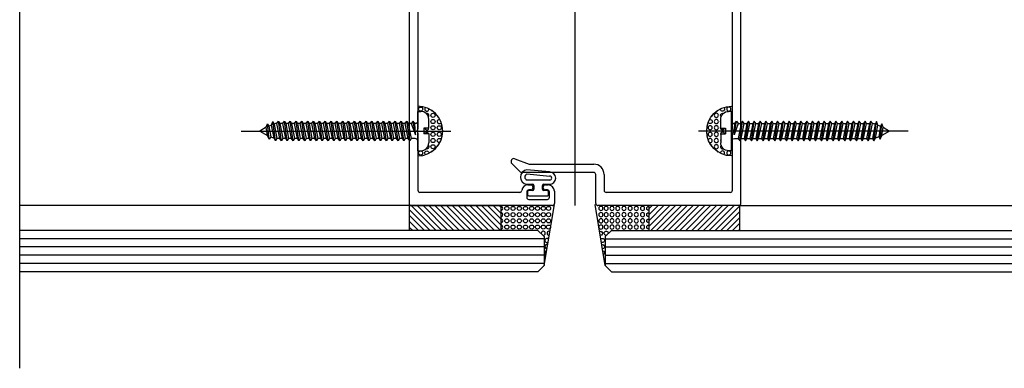
# Model space of a CAD drawing. Units: millimetres. Extents: x 3235 to 9300, y 6790 to 9026.
# Drawn here: x 5955 to 5997, y 7134 to 7149 of the extents above; entities that cross this region are included whole.
import ezdxf

# ---------------------------------------------------------------- set-up
doc = ezdxf.new("R2010")
doc.units = ezdxf.units.MM

msp = doc.modelspace()

# ---------------------------------------------------------------- linework, layer by layer
at = {"color": 8, "true_color": 0x767676}
for p, q in [((5954.888, 7134.164), (5954.888, 7177.818)), ((5971.383, 7141.091), (5971.383, 7162.861)), ((5978.365, 7162.914), (5978.365, 7141.039)), ((5985.383, 7162.861), (5985.383, 7141.091)), ((5971.733, 7150.996), (5971.733, 7144.285)), ((5985.033, 7144.285), (5985.033, 7150.996)), ((5971.733, 7145.02), (5971.855, 7145.02)), ((5971.733, 7143.358), (5971.733, 7145.02)), ((5972.188, 7144.311), (5972.188, 7144.688)), ((5965.313, 7144.346), (5965.048, 7144.188)), ((5965.313, 7144.346), (5965.369, 7144.498)), ((5965.373, 7144.001), (5965.313, 7144.346)), ((5965.369, 7144.498), (5965.429, 7144.393)), ((5965.447, 7143.841), (5965.369, 7144.498)), ((5965.538, 7144.437), (5965.429, 7144.393)), ((5965.429, 7144.393), (5965.507, 7143.945)), ((5965.538, 7144.437), (5965.595, 7144.589)), ((5965.647, 7143.888), (5965.538, 7144.437)), ((5965.595, 7144.589), (5965.655, 7144.483)), ((5965.71, 7143.769), (5965.595, 7144.589)), ((5965.705, 7144.503), (5965.655, 7144.483)), ((5965.655, 7144.483), (5965.77, 7143.874)), ((5965.769, 7144.503), (5965.837, 7144.609)), ((5965.897, 7143.874), (5965.769, 7144.503)), ((5965.837, 7144.609), (5965.897, 7144.503)), ((5965.957, 7143.769), (5965.837, 7144.609)), ((5965.897, 7144.503), (5966.017, 7143.874)), ((5966.016, 7144.503), (5966.084, 7144.609)), ((5966.144, 7143.874), (5966.016, 7144.503)), ((5966.084, 7144.609), (5966.144, 7144.503)), ((5966.204, 7143.769), (5966.084, 7144.609)), ((5966.144, 7144.503), (5966.264, 7143.874)), ((5966.263, 7144.503), (5966.33, 7144.609)), ((5966.39, 7143.874), (5966.263, 7144.503)), ((5966.33, 7144.609), (5966.39, 7144.503)), ((5966.45, 7143.769), (5966.33, 7144.609)), ((5966.39, 7144.503), (5966.51, 7143.874)), ((5966.51, 7144.503), (5966.577, 7144.609)), ((5966.637, 7143.874), (5966.51, 7144.503)), ((5966.577, 7144.609), (5966.637, 7144.503)), ((5966.697, 7143.769), (5966.577, 7144.609)), ((5966.637, 7144.503), (5966.757, 7143.874)), ((5966.756, 7144.503), (5966.824, 7144.609)), ((5966.884, 7143.874), (5966.756, 7144.503)), ((5966.824, 7144.609), (5966.884, 7144.503)), ((5966.944, 7143.769), (5966.824, 7144.609)), ((5966.884, 7144.503), (5967.004, 7143.874)), ((5967.003, 7144.503), (5967.071, 7144.609)), ((5967.131, 7143.874), (5967.003, 7144.503)), ((5967.071, 7144.609), (5967.131, 7144.503)), ((5967.191, 7143.769), (5967.071, 7144.609)), ((5967.131, 7144.503), (5967.251, 7143.874)), ((5967.25, 7144.503), (5967.317, 7144.609)), ((5967.377, 7143.874), (5967.25, 7144.503)), ((5967.317, 7144.609), (5967.377, 7144.503)), ((5967.437, 7143.769), (5967.317, 7144.609)), ((5967.377, 7144.503), (5967.497, 7143.874)), ((5967.497, 7144.503), (5967.564, 7144.609)), ((5967.624, 7143.874), (5967.497, 7144.503)), ((5967.564, 7144.609), (5967.624, 7144.503)), ((5967.684, 7143.769), (5967.564, 7144.609)), ((5967.624, 7144.503), (5967.744, 7143.874)), ((5967.743, 7144.503), (5967.811, 7144.609)), ((5967.871, 7143.874), (5967.743, 7144.503)), ((5967.811, 7144.609), (5967.871, 7144.503)), ((5967.931, 7143.769), (5967.811, 7144.609)), ((5967.871, 7144.503), (5967.991, 7143.874)), ((5967.99, 7144.503), (5968.058, 7144.609)), ((5968.118, 7143.874), (5967.99, 7144.503)), ((5968.058, 7144.609), (5968.118, 7144.503)), ((5968.178, 7143.769), (5968.058, 7144.609)), ((5968.118, 7144.503), (5968.238, 7143.874)), ((5968.237, 7144.503), (5968.304, 7144.609)), ((5968.364, 7143.874), (5968.237, 7144.503)), ((5968.304, 7144.609), (5968.364, 7144.503)), ((5968.424, 7143.769), (5968.304, 7144.609)), ((5968.364, 7144.503), (5968.484, 7143.874)), ((5968.484, 7144.503), (5968.551, 7144.609)), ((5968.611, 7143.874), (5968.484, 7144.503)), ((5968.551, 7144.609), (5968.611, 7144.503)), ((5968.671, 7143.769), (5968.551, 7144.609)), ((5968.611, 7144.503), (5968.731, 7143.874)), ((5968.73, 7144.503), (5968.798, 7144.609)), ((5968.858, 7143.874), (5968.73, 7144.503)), ((5968.798, 7144.609), (5968.858, 7144.503)), ((5968.918, 7143.769), (5968.798, 7144.609)), ((5968.858, 7144.503), (5968.978, 7143.874)), ((5968.977, 7144.503), (5969.045, 7144.609)), ((5969.105, 7143.874), (5968.977, 7144.503)), ((5969.045, 7144.609), (5969.105, 7144.503)), ((5969.165, 7143.769), (5969.045, 7144.609)), ((5969.105, 7144.503), (5969.225, 7143.874)), ((5969.224, 7144.503), (5969.291, 7144.609)), ((5969.351, 7143.874), (5969.224, 7144.503)), ((5969.291, 7144.609), (5969.351, 7144.503)), ((5969.411, 7143.769), (5969.291, 7144.609)), ((5969.351, 7144.503), (5969.471, 7143.874)), ((5969.471, 7144.503), (5969.538, 7144.609)), ((5969.598, 7143.874), (5969.471, 7144.503)), ((5969.538, 7144.609), (5969.598, 7144.503)), ((5969.658, 7143.769), (5969.538, 7144.609)), ((5969.598, 7144.503), (5969.718, 7143.874)), ((5969.717, 7144.503), (5969.785, 7144.609)), ((5969.845, 7143.874), (5969.717, 7144.503)), ((5969.785, 7144.609), (5969.845, 7144.503)), ((5969.905, 7143.769), (5969.785, 7144.609)), ((5969.845, 7144.503), (5969.965, 7143.874)), ((5969.964, 7144.503), (5970.032, 7144.609)), ((5970.092, 7143.874), (5969.964, 7144.503)), ((5970.032, 7144.609), (5970.092, 7144.503)), ((5970.152, 7143.769), (5970.032, 7144.609)), ((5970.092, 7144.503), (5970.212, 7143.874)), ((5970.211, 7144.503), (5970.278, 7144.609)), ((5970.338, 7143.874), (5970.211, 7144.503)), ((5970.278, 7144.609), (5970.338, 7144.503)), ((5970.398, 7143.769), (5970.278, 7144.609)), ((5970.338, 7144.503), (5970.458, 7143.874)), ((5970.458, 7144.503), (5970.525, 7144.609)), ((5970.585, 7143.874), (5970.458, 7144.503)), ((5970.525, 7144.609), (5970.585, 7144.503)), ((5970.645, 7143.769), (5970.525, 7144.609)), ((5970.585, 7144.503), (5970.705, 7143.874)), ((5970.704, 7144.503), (5970.772, 7144.609)), ((5970.832, 7143.874), (5970.704, 7144.503)), ((5970.772, 7144.609), (5970.832, 7144.503)), ((5970.892, 7143.769), (5970.772, 7144.609)), ((5970.832, 7144.503), (5970.952, 7143.874)), ((5970.951, 7144.503), (5971.019, 7144.609)), ((5971.079, 7143.874), (5970.951, 7144.503)), ((5971.019, 7144.609), (5971.079, 7144.503)), ((5971.139, 7143.769), (5971.019, 7144.609)), ((5971.079, 7144.503), (5971.199, 7143.874)), ((5971.198, 7144.503), (5971.265, 7144.609)), ((5971.325, 7143.874), (5971.198, 7144.503)), ((5971.265, 7144.609), (5971.325, 7144.503)), ((5971.385, 7143.769), (5971.265, 7144.609)), ((5971.325, 7144.503), (5971.445, 7143.874)), ((5971.717, 7144.248), (5971.696, 7144.226)), ((5972.188, 7144.311), (5971.988, 7144.311)), ((5971.988, 7144.311), (5971.988, 7144.066)), ((5985.07, 7144.226), (5985.048, 7144.248)), ((5964.26, 7144.189), (5973.124, 7144.189)), ((5965.048, 7144.188), (5965.373, 7144.001)), ((5965.447, 7143.841), (5965.373, 7144.001)), ((5965.507, 7143.945), (5965.447, 7143.841)), ((5965.507, 7143.945), (5965.647, 7143.888)), ((5965.71, 7143.769), (5965.647, 7143.888)), ((5965.77, 7143.874), (5965.71, 7143.769)), ((5965.897, 7143.874), (5965.77, 7143.874)), ((5965.897, 7143.874), (5965.77, 7143.874)), ((5965.957, 7143.769), (5965.897, 7143.874)), ((5966.017, 7143.874), (5965.957, 7143.769)), ((5966.143, 7143.874), (5966.017, 7143.874)), ((5966.204, 7143.769), (5966.144, 7143.874)), ((5966.264, 7143.874), (5966.204, 7143.769)), ((5966.39, 7143.874), (5966.264, 7143.874)), ((5966.45, 7143.769), (5966.39, 7143.874)), ((5966.51, 7143.874), (5966.45, 7143.769)), ((5966.637, 7143.874), (5966.51, 7143.874)), ((5966.697, 7143.769), (5966.637, 7143.874)), ((5966.757, 7143.874), (5966.697, 7143.769)), ((5966.884, 7143.874), (5966.757, 7143.874)), ((5966.944, 7143.769), (5966.884, 7143.874)), ((5967.004, 7143.874), (5966.944, 7143.769)), ((5967.13, 7143.874), (5967.004, 7143.874)), ((5967.191, 7143.769), (5967.131, 7143.874)), ((5967.251, 7143.874), (5967.191, 7143.769)), ((5967.377, 7143.874), (5967.251, 7143.874)), ((5967.437, 7143.769), (5967.377, 7143.874)), ((5967.497, 7143.874), (5967.437, 7143.769)), ((5967.624, 7143.874), (5967.497, 7143.874)), ((5967.684, 7143.769), (5967.624, 7143.874)), ((5967.744, 7143.874), (5967.684, 7143.769)), ((5967.871, 7143.874), (5967.744, 7143.874)), ((5967.931, 7143.769), (5967.871, 7143.874)), ((5967.991, 7143.874), (5967.931, 7143.769)), ((5968.117, 7143.874), (5967.991, 7143.874)), ((5968.178, 7143.769), (5968.118, 7143.874)), ((5968.238, 7143.874), (5968.178, 7143.769)), ((5968.364, 7143.874), (5968.238, 7143.874)), ((5968.424, 7143.769), (5968.364, 7143.874)), ((5968.484, 7143.874), (5968.424, 7143.769)), ((5968.611, 7143.874), (5968.484, 7143.874)), ((5968.671, 7143.769), (5968.611, 7143.874)), ((5968.731, 7143.874), (5968.671, 7143.769)), ((5968.858, 7143.874), (5968.731, 7143.874)), ((5968.918, 7143.769), (5968.858, 7143.874)), ((5968.978, 7143.874), (5968.918, 7143.769)), ((5969.104, 7143.874), (5968.978, 7143.874)), ((5969.165, 7143.769), (5969.105, 7143.874)), ((5969.225, 7143.874), (5969.165, 7143.769)), ((5969.351, 7143.874), (5969.225, 7143.874)), ((5969.411, 7143.769), (5969.351, 7143.874)), ((5969.471, 7143.874), (5969.411, 7143.769)), ((5969.598, 7143.874), (5969.471, 7143.874)), ((5969.658, 7143.769), (5969.598, 7143.874)), ((5969.718, 7143.874), (5969.658, 7143.769)), ((5969.845, 7143.874), (5969.718, 7143.874)), ((5969.905, 7143.769), (5969.845, 7143.874)), ((5969.965, 7143.874), (5969.905, 7143.769)), ((5970.091, 7143.874), (5969.965, 7143.874)), ((5970.152, 7143.769), (5970.092, 7143.874)), ((5970.212, 7143.874), (5970.152, 7143.769)), ((5970.338, 7143.874), (5970.212, 7143.874)), ((5970.398, 7143.769), (5970.338, 7143.874)), ((5970.458, 7143.874), (5970.398, 7143.769)), ((5970.585, 7143.874), (5970.458, 7143.874)), ((5970.645, 7143.769), (5970.585, 7143.874)), ((5970.705, 7143.874), (5970.645, 7143.769)), ((5970.832, 7143.874), (5970.705, 7143.874)), ((5970.892, 7143.769), (5970.832, 7143.874)), ((5970.952, 7143.874), (5970.892, 7143.769)), ((5971.078, 7143.874), (5970.952, 7143.874)), ((5971.139, 7143.769), (5971.079, 7143.874)), ((5971.199, 7143.874), (5971.139, 7143.769)), ((5971.325, 7143.874), (5971.199, 7143.874)), ((5971.385, 7143.769), (5971.325, 7143.874)), ((5971.445, 7143.874), (5971.385, 7143.769)), ((5971.696, 7144.152), (5971.717, 7144.13)), ((5971.733, 7144.093), (5971.733, 7141.686)), ((5972.188, 7144.066), (5971.988, 7144.066)), ((5972.188, 7144.066), (5972.188, 7143.69)), ((5985.033, 7141.686), (5985.033, 7144.093)), ((5985.048, 7144.13), (5985.07, 7144.152)), ((5971.733, 7143.358), (5971.855, 7143.358)), ((5975.835, 7143.016), (5976.443, 7142.794)), ((5976.056, 7142.464), (5975.706, 7142.814)), ((5976.473, 7142.789), (5979.17, 7142.789)), ((5979.17, 7142.439), (5976.117, 7142.439)), ((5977.298, 7142.464), (5976.343, 7142.548)), ((5976.346, 7142.374), (5977.309, 7142.289)), ((5979.258, 7141.126), (5979.258, 7142.351)), ((5979.608, 7142.351), (5979.608, 7141.686)), ((5976.335, 7141.939), (5976.58, 7141.939)), ((5977.309, 7142.114), (5976.347, 7142.114)), ((5976.388, 7141.914), (5976.51, 7141.914)), ((5976.598, 7141.826), (5976.598, 7141.791)), ((5976.633, 7141.887), (5976.633, 7141.729)), ((5977, 7141.729), (5977, 7141.887)), ((5977.035, 7141.791), (5977.035, 7141.826)), ((5977.053, 7141.939), (5977.298, 7141.939)), ((5977.123, 7141.914), (5977.245, 7141.914)), ((5971.82, 7141.599), (5976.039, 7141.599)), ((5976.335, 7141.616), (5976.335, 7141.389)), ((5976.37, 7141.624), (5976.37, 7141.502)), ((5976.51, 7141.704), (5976.423, 7141.704)), ((5976.58, 7141.677), (5976.423, 7141.677)), ((5976.423, 7141.449), (5977.21, 7141.449)), ((5977.21, 7141.677), (5977.053, 7141.677)), ((5977.21, 7141.704), (5977.123, 7141.704)), ((5977.263, 7141.502), (5977.263, 7141.624)), ((5977.298, 7141.389), (5977.298, 7141.616)), ((5977.508, 7141.651), (5977.508, 7141.126)), ((5979.695, 7141.599), (5984.945, 7141.599)), ((5971.383, 7141.039), (5954.888, 7141.039)), ((5971.383, 7139.989), (5971.383, 7141.039)), ((5971.383, 7141.039), (5975.233, 7141.039)), ((5977.42, 7141.039), (5971.435, 7141.039)), ((5972.503, 7139.989), (5971.453, 7141.039)), ((5972.751, 7139.989), (5971.701, 7141.039)), ((5972.998, 7139.989), (5971.948, 7141.039)), ((5973.246, 7139.989), (5972.196, 7141.039)), ((5973.493, 7139.989), (5972.443, 7141.039)), ((5973.741, 7139.989), (5972.691, 7141.039)), ((5973.988, 7139.989), (5972.938, 7141.039)), ((5974.236, 7139.989), (5973.186, 7141.039)), ((5974.483, 7139.989), (5973.433, 7141.039)), ((5974.731, 7139.989), (5973.681, 7141.039)), ((5974.978, 7139.989), (5973.928, 7141.039)), ((5975.226, 7139.989), (5974.176, 7141.039)), ((5975.233, 7140.229), (5974.423, 7141.039)), ((5975.233, 7140.477), (5974.671, 7141.039)), ((5975.233, 7140.724), (5974.918, 7141.039)), ((5975.233, 7140.972), (5975.166, 7141.039)), ((5975.233, 7141.039), (5975.233, 7139.989)), ((5976.423, 7141.301), (5977.21, 7141.301)), ((5977.07, 7138.501), (5977.508, 7141.091)), ((5985.33, 7141.039), (5979.345, 7141.039)), ((5981.498, 7140.896), (5981.64, 7141.039)), ((5981.498, 7140.649), (5981.888, 7141.039)), ((5981.498, 7140.401), (5982.135, 7141.039)), ((5981.498, 7140.154), (5982.383, 7141.039)), ((5985.348, 7141.039), (5981.498, 7141.039)), ((5981.498, 7141.039), (5981.498, 7139.989)), ((5981.58, 7139.989), (5982.63, 7141.039)), ((5981.828, 7139.989), (5982.878, 7141.039)), ((5982.075, 7139.989), (5983.125, 7141.039)), ((5982.323, 7139.989), (5983.373, 7141.039)), ((5982.57, 7139.989), (5983.62, 7141.039)), ((5982.818, 7139.989), (5983.868, 7141.039)), ((5983.065, 7139.989), (5984.115, 7141.039)), ((5983.313, 7139.989), (5984.363, 7141.039)), ((5983.56, 7139.989), (5984.61, 7141.039)), ((5983.808, 7139.989), (5984.858, 7141.039)), ((5984.055, 7139.989), (5985.105, 7141.039)), ((5984.303, 7139.989), (5985.348, 7141.034)), ((5985.348, 7141.039), (6001.842, 7141.039)), ((5985.348, 7139.989), (5985.348, 7141.039)), ((5972.256, 7139.989), (5971.383, 7140.862)), ((5972.008, 7139.989), (5971.383, 7140.614)), ((5984.55, 7139.989), (5985.348, 7140.786)), ((5984.798, 7139.989), (5985.348, 7140.539)), ((5971.761, 7139.989), (5971.383, 7140.367)), ((5971.513, 7139.989), (5971.383, 7140.119)), ((5985.045, 7139.989), (5985.348, 7140.291)), ((5976.808, 7139.989), (5954.888, 7139.989)), ((5975.233, 7139.989), (5971.383, 7139.989)), ((5975.233, 7139.989), (5975.233, 7139.989)), ((5977.07, 7139.726), (5976.808, 7139.989)), ((5977.07, 7139.726), (5977.07, 7138.501)), ((5979.66, 7139.726), (5979.923, 7139.989)), ((5979.66, 7139.726), (5979.66, 7138.501)), ((5979.923, 7139.989), (6001.842, 7139.989)), ((5981.498, 7139.989), (5985.348, 7139.989)), ((5981.498, 7139.989), (5981.498, 7139.989)), ((5985.293, 7139.989), (5985.348, 7140.044)), ((5977.07, 7139.639), (5954.888, 7139.639)), ((5977.07, 7139.289), (5954.888, 7139.289)), ((5979.66, 7139.639), (6001.842, 7139.639)), ((5979.66, 7139.289), (6001.842, 7139.289)), ((5977.07, 7138.939), (5954.888, 7138.939)), ((5979.66, 7138.939), (6001.842, 7138.939)), ((5977.07, 7138.589), (5954.888, 7138.589)), ((5977.07, 7138.501), (5976.808, 7138.239)), ((5979.66, 7138.589), (6001.842, 7138.589)), ((5979.66, 7138.501), (5979.923, 7138.239)), ((5976.808, 7138.239), (5954.888, 7138.239)), ((5979.923, 7138.239), (6001.842, 7138.239))]:
    msp.add_line(p, q, dxfattribs=at)
at = {"color": 8, "true_color": 0x767676, "extrusion": (0, 0, -1)}
for p, q in [((5984.543, 7144.311), (5984.543, 7144.688)), ((5984.998, 7145.02), (5984.875, 7145.02)), ((5984.998, 7143.358), (5984.998, 7145.02)), ((5984.543, 7144.311), (5984.742, 7144.311)), ((5984.742, 7144.311), (5984.742, 7144.066)), ((5985.405, 7144.503), (5985.285, 7143.874)), ((5985.345, 7143.769), (5985.465, 7144.609)), ((5985.465, 7144.609), (5985.405, 7144.503)), ((5985.405, 7143.874), (5985.533, 7144.503)), ((5985.533, 7144.503), (5985.465, 7144.609)), ((5985.652, 7144.503), (5985.532, 7143.874)), ((5985.592, 7143.769), (5985.712, 7144.609)), ((5985.712, 7144.609), (5985.652, 7144.503)), ((5985.652, 7143.874), (5985.779, 7144.503)), ((5985.779, 7144.503), (5985.712, 7144.609)), ((5985.899, 7144.503), (5985.779, 7143.874)), ((5985.838, 7143.769), (5985.958, 7144.609)), ((5985.958, 7144.609), (5985.899, 7144.503)), ((5985.899, 7143.874), (5986.026, 7144.503)), ((5986.026, 7144.503), (5985.958, 7144.609)), ((5986.145, 7144.503), (5986.025, 7143.874)), ((5986.085, 7143.769), (5986.205, 7144.609)), ((5986.205, 7144.609), (5986.145, 7144.503)), ((5986.145, 7143.874), (5986.273, 7144.503)), ((5986.273, 7144.503), (5986.205, 7144.609)), ((5986.392, 7144.503), (5986.272, 7143.874)), ((5986.332, 7143.769), (5986.452, 7144.609)), ((5986.452, 7144.609), (5986.392, 7144.503)), ((5986.392, 7143.874), (5986.52, 7144.503)), ((5986.52, 7144.503), (5986.452, 7144.609)), ((5986.639, 7144.503), (5986.519, 7143.874)), ((5986.579, 7143.769), (5986.699, 7144.609)), ((5986.699, 7144.609), (5986.639, 7144.503)), ((5986.639, 7143.874), (5986.766, 7144.503)), ((5986.766, 7144.503), (5986.699, 7144.609)), ((5986.886, 7144.503), (5986.766, 7143.874)), ((5986.825, 7143.769), (5986.945, 7144.609)), ((5986.945, 7144.609), (5986.886, 7144.503)), ((5986.886, 7143.874), (5987.013, 7144.503)), ((5987.013, 7144.503), (5986.945, 7144.609)), ((5987.132, 7144.503), (5987.012, 7143.874)), ((5987.072, 7143.769), (5987.192, 7144.609)), ((5987.192, 7144.609), (5987.132, 7144.503)), ((5987.132, 7143.874), (5987.26, 7144.503)), ((5987.26, 7144.503), (5987.192, 7144.609)), ((5987.379, 7144.503), (5987.259, 7143.874)), ((5987.319, 7143.769), (5987.439, 7144.609)), ((5987.439, 7144.609), (5987.379, 7144.503)), ((5987.379, 7143.874), (5987.507, 7144.503)), ((5987.507, 7144.503), (5987.439, 7144.609)), ((5987.626, 7144.503), (5987.506, 7143.874)), ((5987.566, 7143.769), (5987.686, 7144.609)), ((5987.686, 7144.609), (5987.626, 7144.503)), ((5987.626, 7143.874), (5987.753, 7144.503)), ((5987.753, 7144.503), (5987.686, 7144.609)), ((5987.873, 7144.503), (5987.753, 7143.874)), ((5987.812, 7143.769), (5987.932, 7144.609)), ((5987.932, 7144.609), (5987.873, 7144.503)), ((5987.873, 7143.874), (5988, 7144.503)), ((5988, 7144.503), (5987.932, 7144.609)), ((5988.119, 7144.503), (5987.999, 7143.874)), ((5988.059, 7143.769), (5988.179, 7144.609)), ((5988.179, 7144.609), (5988.119, 7144.503)), ((5988.119, 7143.874), (5988.247, 7144.503)), ((5988.247, 7144.503), (5988.179, 7144.609)), ((5988.366, 7144.503), (5988.246, 7143.874)), ((5988.306, 7143.769), (5988.426, 7144.609)), ((5988.426, 7144.609), (5988.366, 7144.503)), ((5988.366, 7143.874), (5988.494, 7144.503)), ((5988.494, 7144.503), (5988.426, 7144.609)), ((5988.613, 7144.503), (5988.493, 7143.874)), ((5988.553, 7143.769), (5988.673, 7144.609)), ((5988.673, 7144.609), (5988.613, 7144.503)), ((5988.613, 7143.874), (5988.74, 7144.503)), ((5988.74, 7144.503), (5988.673, 7144.609)), ((5988.86, 7144.503), (5988.74, 7143.874)), ((5988.799, 7143.769), (5988.919, 7144.609)), ((5988.919, 7144.609), (5988.86, 7144.503)), ((5988.86, 7143.874), (5988.987, 7144.503)), ((5988.987, 7144.503), (5988.919, 7144.609)), ((5989.106, 7144.503), (5988.986, 7143.874)), ((5989.046, 7143.769), (5989.166, 7144.609)), ((5989.166, 7144.609), (5989.106, 7144.503)), ((5989.106, 7143.874), (5989.234, 7144.503)), ((5989.234, 7144.503), (5989.166, 7144.609)), ((5989.353, 7144.503), (5989.233, 7143.874)), ((5989.293, 7143.769), (5989.413, 7144.609)), ((5989.413, 7144.609), (5989.353, 7144.503)), ((5989.353, 7143.874), (5989.481, 7144.503)), ((5989.481, 7144.503), (5989.413, 7144.609)), ((5989.6, 7144.503), (5989.48, 7143.874)), ((5989.54, 7143.769), (5989.66, 7144.609)), ((5989.66, 7144.609), (5989.6, 7144.503)), ((5989.6, 7143.874), (5989.727, 7144.503)), ((5989.727, 7144.503), (5989.66, 7144.609)), ((5989.847, 7144.503), (5989.727, 7143.874)), ((5989.786, 7143.769), (5989.906, 7144.609)), ((5989.906, 7144.609), (5989.847, 7144.503)), ((5989.847, 7143.874), (5989.974, 7144.503)), ((5989.974, 7144.503), (5989.906, 7144.609)), ((5990.093, 7144.503), (5989.973, 7143.874)), ((5990.033, 7143.769), (5990.153, 7144.609)), ((5990.153, 7144.609), (5990.093, 7144.503)), ((5990.093, 7143.874), (5990.221, 7144.503)), ((5990.221, 7144.503), (5990.153, 7144.609)), ((5990.34, 7144.503), (5990.22, 7143.874)), ((5990.28, 7143.769), (5990.4, 7144.609)), ((5990.4, 7144.609), (5990.34, 7144.503)), ((5990.34, 7143.874), (5990.468, 7144.503)), ((5990.468, 7144.503), (5990.4, 7144.609)), ((5990.587, 7144.503), (5990.467, 7143.874)), ((5990.527, 7143.769), (5990.647, 7144.609)), ((5990.647, 7144.609), (5990.587, 7144.503)), ((5990.587, 7143.874), (5990.714, 7144.503)), ((5990.714, 7144.503), (5990.647, 7144.609)), ((5990.834, 7144.503), (5990.714, 7143.874)), ((5990.773, 7143.769), (5990.893, 7144.609)), ((5990.893, 7144.609), (5990.834, 7144.503)), ((5990.834, 7143.874), (5990.961, 7144.503)), ((5990.961, 7144.503), (5990.893, 7144.609)), ((5991.076, 7144.483), (5990.96, 7143.874)), ((5991.02, 7143.769), (5991.136, 7144.589)), ((5991.026, 7144.503), (5991.076, 7144.483)), ((5991.136, 7144.589), (5991.076, 7144.483)), ((5991.084, 7143.888), (5991.192, 7144.437)), ((5991.192, 7144.437), (5991.136, 7144.589)), ((5991.192, 7144.437), (5991.302, 7144.393)), ((5991.302, 7144.393), (5991.223, 7143.945)), ((5991.283, 7143.841), (5991.362, 7144.498)), ((5991.362, 7144.498), (5991.302, 7144.393)), ((5991.357, 7144.001), (5991.418, 7144.346)), ((5991.418, 7144.346), (5991.362, 7144.498)), ((5991.418, 7144.346), (5991.683, 7144.188)), ((5992.47, 7144.189), (5983.606, 7144.189)), ((5984.543, 7144.066), (5984.742, 7144.066)), ((5984.543, 7144.066), (5984.543, 7143.69)), ((5985.285, 7143.874), (5985.345, 7143.769)), ((5985.345, 7143.769), (5985.405, 7143.874)), ((5985.405, 7143.874), (5985.532, 7143.874)), ((5985.532, 7143.874), (5985.592, 7143.769)), ((5985.592, 7143.769), (5985.652, 7143.874)), ((5985.652, 7143.874), (5985.779, 7143.874)), ((5985.779, 7143.874), (5985.838, 7143.769)), ((5985.838, 7143.769), (5985.899, 7143.874)), ((5985.899, 7143.874), (5986.025, 7143.874)), ((5986.025, 7143.874), (5986.085, 7143.769)), ((5986.085, 7143.769), (5986.145, 7143.874)), ((5986.145, 7143.874), (5986.272, 7143.874)), ((5986.272, 7143.874), (5986.332, 7143.769)), ((5986.332, 7143.769), (5986.392, 7143.874)), ((5986.392, 7143.874), (5986.519, 7143.874)), ((5986.519, 7143.874), (5986.579, 7143.769)), ((5986.579, 7143.769), (5986.639, 7143.874)), ((5986.639, 7143.874), (5986.766, 7143.874)), ((5986.766, 7143.874), (5986.825, 7143.769)), ((5986.825, 7143.769), (5986.886, 7143.874)), ((5986.886, 7143.874), (5987.012, 7143.874)), ((5987.012, 7143.874), (5987.072, 7143.769)), ((5987.072, 7143.769), (5987.132, 7143.874)), ((5987.132, 7143.874), (5987.259, 7143.874)), ((5987.259, 7143.874), (5987.319, 7143.769)), ((5987.319, 7143.769), (5987.379, 7143.874)), ((5987.379, 7143.874), (5987.506, 7143.874)), ((5987.506, 7143.874), (5987.566, 7143.769)), ((5987.566, 7143.769), (5987.626, 7143.874)), ((5987.626, 7143.874), (5987.753, 7143.874)), ((5987.753, 7143.874), (5987.812, 7143.769)), ((5987.812, 7143.769), (5987.873, 7143.874)), ((5987.873, 7143.874), (5987.999, 7143.874)), ((5987.999, 7143.874), (5988.059, 7143.769)), ((5988.059, 7143.769), (5988.119, 7143.874)), ((5988.119, 7143.874), (5988.246, 7143.874)), ((5988.246, 7143.874), (5988.306, 7143.769)), ((5988.306, 7143.769), (5988.366, 7143.874)), ((5988.366, 7143.874), (5988.493, 7143.874)), ((5988.493, 7143.874), (5988.553, 7143.769)), ((5988.553, 7143.769), (5988.613, 7143.874)), ((5988.613, 7143.874), (5988.74, 7143.874)), ((5988.74, 7143.874), (5988.799, 7143.769)), ((5988.799, 7143.769), (5988.86, 7143.874)), ((5988.86, 7143.874), (5988.986, 7143.874)), ((5988.986, 7143.874), (5989.046, 7143.769)), ((5989.046, 7143.769), (5989.106, 7143.874)), ((5989.106, 7143.874), (5989.233, 7143.874)), ((5989.233, 7143.874), (5989.293, 7143.769)), ((5989.293, 7143.769), (5989.353, 7143.874)), ((5989.353, 7143.874), (5989.48, 7143.874)), ((5989.48, 7143.874), (5989.54, 7143.769)), ((5989.54, 7143.769), (5989.6, 7143.874)), ((5989.6, 7143.874), (5989.727, 7143.874)), ((5989.727, 7143.874), (5989.786, 7143.769)), ((5989.786, 7143.769), (5989.847, 7143.874)), ((5989.847, 7143.874), (5989.973, 7143.874)), ((5989.973, 7143.874), (5990.033, 7143.769)), ((5990.033, 7143.769), (5990.093, 7143.874)), ((5990.093, 7143.874), (5990.22, 7143.874)), ((5990.22, 7143.874), (5990.28, 7143.769)), ((5990.28, 7143.769), (5990.34, 7143.874)), ((5990.34, 7143.874), (5990.467, 7143.874)), ((5990.467, 7143.874), (5990.527, 7143.769)), ((5990.527, 7143.769), (5990.587, 7143.874)), ((5990.587, 7143.874), (5990.714, 7143.874)), ((5990.714, 7143.874), (5990.773, 7143.769)), ((5990.773, 7143.769), (5990.834, 7143.874)), ((5990.834, 7143.874), (5990.96, 7143.874)), ((5990.834, 7143.874), (5990.96, 7143.874)), ((5990.96, 7143.874), (5991.02, 7143.769)), ((5991.02, 7143.769), (5991.084, 7143.888)), ((5991.223, 7143.945), (5991.084, 7143.888)), ((5991.223, 7143.945), (5991.283, 7143.841)), ((5991.283, 7143.841), (5991.357, 7144.001)), ((5991.683, 7144.188), (5991.357, 7144.001)), ((5984.998, 7143.358), (5984.875, 7143.358)), ((5979.66, 7138.501), (5979.223, 7141.091))]:
    msp.add_line(p, q, dxfattribs=at)
at = {"color": 8, "true_color": 0x767676, "flags": 128}
for points in [[(5965.77, 7144.503), (5965.705, 7144.503)], [(5965.77, 7144.503), (5965.705, 7144.503)], [(5966.016, 7144.503), (5965.897, 7144.503)], [(5966.263, 7144.503), (5966.144, 7144.503)], [(5966.51, 7144.503), (5966.39, 7144.503)], [(5966.756, 7144.503), (5966.637, 7144.503)], [(5967.003, 7144.503), (5966.884, 7144.503)], [(5967.25, 7144.503), (5967.131, 7144.503)], [(5967.497, 7144.503), (5967.377, 7144.503)], [(5967.743, 7144.503), (5967.624, 7144.503)], [(5967.99, 7144.503), (5967.871, 7144.503)], [(5968.237, 7144.503), (5968.118, 7144.503)], [(5968.484, 7144.503), (5968.364, 7144.503)], [(5968.73, 7144.503), (5968.611, 7144.503)], [(5968.977, 7144.503), (5968.858, 7144.503)], [(5969.224, 7144.503), (5969.105, 7144.503)], [(5969.471, 7144.503), (5969.351, 7144.503)], [(5969.717, 7144.503), (5969.598, 7144.503)], [(5969.964, 7144.503), (5969.845, 7144.503)], [(5970.211, 7144.503), (5970.092, 7144.503)], [(5970.458, 7144.503), (5970.338, 7144.503)], [(5970.704, 7144.503), (5970.585, 7144.503)], [(5970.951, 7144.503), (5970.832, 7144.503)], [(5971.198, 7144.503), (5971.079, 7144.503)], [(5971.449, 7144.503), (5971.325, 7144.503)], [(5971.625, 7144.022), (5971.625, 7144.022), (5971.599, 7144.503), (5971.528, 7144.609), (5971.449, 7144.503), (5971.625, 7144.022), (5971.625, 7144.022), (5971.528, 7144.609)]]:
    msp.add_lwpolyline(points, dxfattribs=at)
for points in [[(5971.733, 7144.627, -0.429966), (5971.609, 7144.503), (5971.599, 7144.503)], [(5971.734, 7143.75, 0.429966), (5971.61, 7143.874), (5971.445, 7143.874)]]:
    msp.add_lwpolyline(points, format="xyb", dxfattribs=at)
at = {"color": 8, "true_color": 0x767676, "extrusion": (0, 0, -1), "flags": 128}
for points in [[(-5984.998, 7144.627, -0.429966), (-5985.122, 7144.503), (-5985.131, 7144.503)], [(-5984.997, 7143.75, 0.429966), (-5985.121, 7143.874), (-5985.285, 7143.874)]]:
    msp.add_lwpolyline(points, format="xyb", dxfattribs=at)
for points in [[(-5985.106, 7144.022), (-5985.106, 7144.022), (-5985.131, 7144.503), (-5985.202, 7144.609), (-5985.282, 7144.503), (-5985.106, 7144.022), (-5985.106, 7144.022), (-5985.202, 7144.609)], [(-5985.282, 7144.503), (-5985.405, 7144.503)], [(-5985.532, 7144.503), (-5985.652, 7144.503)], [(-5985.779, 7144.503), (-5985.899, 7144.503)], [(-5986.026, 7144.503), (-5986.145, 7144.503)], [(-5986.273, 7144.503), (-5986.392, 7144.503)], [(-5986.519, 7144.503), (-5986.639, 7144.503)], [(-5986.766, 7144.503), (-5986.886, 7144.503)], [(-5987.013, 7144.503), (-5987.132, 7144.503)], [(-5987.26, 7144.503), (-5987.379, 7144.503)], [(-5987.506, 7144.503), (-5987.626, 7144.503)], [(-5987.753, 7144.503), (-5987.873, 7144.503)], [(-5988, 7144.503), (-5988.119, 7144.503)], [(-5988.247, 7144.503), (-5988.366, 7144.503)], [(-5988.493, 7144.503), (-5988.613, 7144.503)], [(-5988.74, 7144.503), (-5988.86, 7144.503)], [(-5988.987, 7144.503), (-5989.106, 7144.503)], [(-5989.234, 7144.503), (-5989.353, 7144.503)], [(-5989.48, 7144.503), (-5989.6, 7144.503)], [(-5989.727, 7144.503), (-5989.847, 7144.503)], [(-5989.974, 7144.503), (-5990.093, 7144.503)], [(-5990.221, 7144.503), (-5990.34, 7144.503)], [(-5990.467, 7144.503), (-5990.587, 7144.503)], [(-5990.714, 7144.503), (-5990.834, 7144.503)], [(-5990.961, 7144.503), (-5991.026, 7144.503)], [(-5990.961, 7144.503), (-5991.026, 7144.503)]]:
    msp.add_lwpolyline(points, dxfattribs=at)
at = {"color": 8, "true_color": 0x767676}
for centre in [(5971.848, 7145.115), (5972.373, 7144.853), (5972.373, 7144.59), (5972.373, 7144.328), (5972.635, 7144.328), (5972.373, 7144.05), (5972.373, 7143.787), (5972.635, 7144.05), (5972.373, 7143.525), (5971.848, 7143.262), (5975.495, 7140.919), (5975.758, 7140.919), (5976.02, 7140.919), (5976.283, 7140.919), (5976.545, 7140.919), (5976.79, 7140.919), (5977.035, 7140.919), (5977.258, 7140.919), (5975.495, 7140.656), (5975.495, 7140.394), (5975.758, 7140.656), (5975.758, 7140.394), (5976.02, 7140.656), (5976.02, 7140.394), (5976.283, 7140.656), (5976.283, 7140.394), (5976.545, 7140.656), (5976.545, 7140.394), (5976.79, 7140.656), (5976.79, 7140.394), (5977.035, 7140.656), (5977.035, 7140.394), (5977.258, 7140.656), (5975.495, 7140.131), (5975.758, 7140.131), (5976.02, 7140.131), (5976.283, 7140.131), (5976.545, 7140.131), (5976.79, 7140.131), (5977.035, 7140.131), (5977.258, 7140.131)]:
    msp.add_circle(centre, 0.0875, dxfattribs=at)
at = {"color": 8, "true_color": 0x767676, "extrusion": (0, 0, -1)}
for centre in [(-5984.883, 7145.115), (-5984.358, 7144.853), (-5984.358, 7144.59), (-5984.095, 7144.328), (-5984.358, 7144.328), (-5984.095, 7144.05), (-5984.358, 7144.05), (-5984.358, 7143.787), (-5984.358, 7143.525), (-5984.883, 7143.262), (-5979.472, 7140.919), (-5979.695, 7140.919), (-5979.94, 7140.919), (-5980.185, 7140.919), (-5980.448, 7140.919), (-5980.71, 7140.919), (-5980.973, 7140.919), (-5981.235, 7140.919), (-5979.472, 7140.656), (-5979.695, 7140.656), (-5979.695, 7140.394), (-5979.94, 7140.656), (-5979.94, 7140.394), (-5980.185, 7140.656), (-5980.185, 7140.394), (-5980.448, 7140.656), (-5980.448, 7140.394), (-5980.71, 7140.656), (-5980.71, 7140.394), (-5980.973, 7140.656), (-5980.973, 7140.394), (-5981.235, 7140.656), (-5981.235, 7140.394), (-5979.472, 7140.131), (-5979.695, 7140.131), (-5979.94, 7140.131), (-5980.185, 7140.131), (-5980.448, 7140.131), (-5980.71, 7140.131), (-5980.973, 7140.131), (-5981.235, 7140.131)]:
    msp.add_circle(centre, 0.0875, dxfattribs=at)
at = {"color": 8, "true_color": 0x767676}
for centre, radius, start, end in [((5971.733, 7144.189), 1.05, 270, 90), ((5972.11, 7145.115), 0.0875, 125.3138, 10.3484), ((5972.373, 7145.115), 0.0875, 206.7464, 263.9794), ((5971.855, 7144.688), 0.333, 0, 90), ((5972.11, 7144.853), 0.0875, 314.4416, 111.4262), ((5972.635, 7144.853), 0.0875, 181.2383, 251.4425), ((5972.635, 7144.59), 0.0875, 70.3608, 337.5977), ((5971.68, 7144.285), 0.0525, 315, 0), ((5972.11, 7144.328), 0.0875, 190.8138, 27.6291), ((5972.11, 7144.59), 0.0875, 332.3709, 27.6291), ((5985.085, 7144.285), 0.0525, 180, 225), ((5971.733, 7144.189), 0.0525, 135, 225), ((5971.68, 7144.093), 0.0525, 0, 45), ((5984.095, 7143.787), 0.0875, 250.3608, 157.5977), ((5984.62, 7144.05), 0.0875, 10.8138, 207.6291), ((5984.62, 7143.787), 0.0875, 152.3709, 207.6291), ((5985.085, 7144.093), 0.0525, 135, 180), ((5985.033, 7144.189), 0.0525, 315, 45), ((5971.855, 7143.69), 0.333, 270, 0), ((5984.095, 7143.525), 0.0875, 1.2383, 71.4425), ((5984.62, 7143.525), 0.0875, 134.4416, 291.4262), ((5975.793, 7142.901), 0.122, 70, 225), ((5984.358, 7143.262), 0.0875, 26.7464, 83.9794), ((5984.62, 7143.262), 0.0875, 305.3138, 190.3484), ((5976.473, 7142.876), 0.0875, 250, 270), ((5979.17, 7142.351), 0.438, 0, 90), ((5976.117, 7142.526), 0.0875, 225, 270), ((5976.377, 7142.243), 0.307, 96.3701, 262.2532), ((5976.389, 7142.244), 0.136, 108.2174, 251.9776), ((5977.298, 7142.202), 0.262, 270, 90), ((5977.309, 7142.202), 0.0875, 270, 90), ((5979.17, 7142.351), 0.0875, 0, 90), ((5976.388, 7141.651), 0.263, 90, 174.2607), ((5976.51, 7141.826), 0.0875, 0, 90), ((5976.51, 7141.791), 0.0875, 270, 0), ((5976.58, 7141.887), 0.0525, 0, 90), ((5976.58, 7141.729), 0.0525, 270, 0), ((5977.053, 7141.887), 0.0525, 90, 180), ((5977.053, 7141.729), 0.0525, 180, 270), ((5977.123, 7141.826), 0.0875, 90, 180), ((5977.123, 7141.791), 0.0875, 180, 270), ((5977.245, 7141.651), 0.263, 0, 90), ((5971.82, 7141.686), 0.0875, 180, 270), ((5976.039, 7141.686), 0.0875, 270, 354.2607), ((5976.423, 7141.616), 0.0875, 90, 180), ((5976.423, 7141.389), 0.0875, 180, 270), ((5976.423, 7141.624), 0.0525, 90, 180), ((5976.423, 7141.502), 0.0525, 180, 270), ((5977.21, 7141.616), 0.0875, 0, 90), ((5977.21, 7141.624), 0.0525, 0.0012, 90), ((5977.21, 7141.502), 0.0525, 270, 0.0012), ((5977.21, 7141.389), 0.0875, 270, 0), ((5979.695, 7141.686), 0.0875, 180, 270), ((5984.945, 7141.686), 0.0875, 270, 0), ((5971.435, 7141.091), 0.0525, 180, 270), ((5975.233, 7140.919), 0.0875, 269.9997, 90.0003), ((5977.42, 7141.126), 0.0875, 270, 0), ((5979.345, 7141.126), 0.0875, 180, 270), ((5985.33, 7141.091), 0.0525, 270, 0), ((5975.233, 7140.656), 0.0875, 269.9997, 90.0003), ((5975.233, 7140.394), 0.0875, 269.9997, 90.0003), ((5977.258, 7140.394), 0.0875, 0, 360), ((5975.233, 7140.131), 0.0875, 269.9997, 90.0003), ((5977.035, 7139.869), 0.0875, 254.8178, 195.1822), ((5977.188, 7139.567), 0.0875, 35.9722, 304.8528), ((5977.281, 7139.869), 0.0875, 66.9575, 273.8674), ((5977.192, 7139.304), 0.0875, 71.4182, 269.4067), ((5977.188, 7139.044), 0.0875, 97.3098, 243.5152)]:
    msp.add_arc(centre, radius, start, end, dxfattribs=at)
at = {"color": 8, "true_color": 0x767676, "extrusion": (0, 0, -1)}
for centre, radius, start, end in [((-5984.998, 7144.189), 1.05, 270, 90), ((-5984.358, 7145.115), 0.0875, 206.7464, 263.9794), ((-5984.62, 7145.115), 0.0875, 125.3138, 10.3484), ((-5984.095, 7144.59), 0.0875, 70.3608, 337.5977), ((-5984.095, 7144.853), 0.0875, 181.2383, 251.4425), ((-5984.62, 7144.853), 0.0875, 314.4416, 111.4262), ((-5984.875, 7144.688), 0.333, 0, 90), ((-5984.62, 7144.328), 0.0875, 190.8138, 27.6291), ((-5984.62, 7144.59), 0.0875, 332.3709, 27.6291), ((-5972.11, 7144.05), 0.0875, 10.8138, 207.6291), ((-5972.11, 7143.787), 0.0875, 152.3709, 207.6291), ((-5972.635, 7143.787), 0.0875, 250.3608, 157.5977), ((-5972.11, 7143.525), 0.0875, 134.4416, 291.4262), ((-5972.635, 7143.525), 0.0875, 1.2383, 71.4425), ((-5984.875, 7143.69), 0.333, 270, 0), ((-5972.11, 7143.262), 0.0875, 305.3138, 190.3484), ((-5972.373, 7143.262), 0.0875, 26.7464, 83.9794), ((-5981.498, 7140.919), 0.0875, 269.9997, 90.0003), ((-5979.472, 7140.394), 0.0875, 0, 360), ((-5981.498, 7140.656), 0.0875, 269.9997, 90.0003), ((-5981.498, 7140.394), 0.0875, 269.9997, 90.0003), ((-5981.498, 7140.131), 0.0875, 269.9997, 90.0003), ((-5979.45, 7139.869), 0.0875, 66.9575, 273.8674), ((-5979.542, 7139.567), 0.0875, 35.9722, 304.8528), ((-5979.695, 7139.869), 0.0875, 254.8178, 195.1822), ((-5979.538, 7139.304), 0.0875, 71.4182, 269.4067), ((-5979.543, 7139.044), 0.0875, 97.3098, 243.5152)]:
    msp.add_arc(centre, radius, start, end, dxfattribs=at)

doc.saveas('drawing.dxf')
